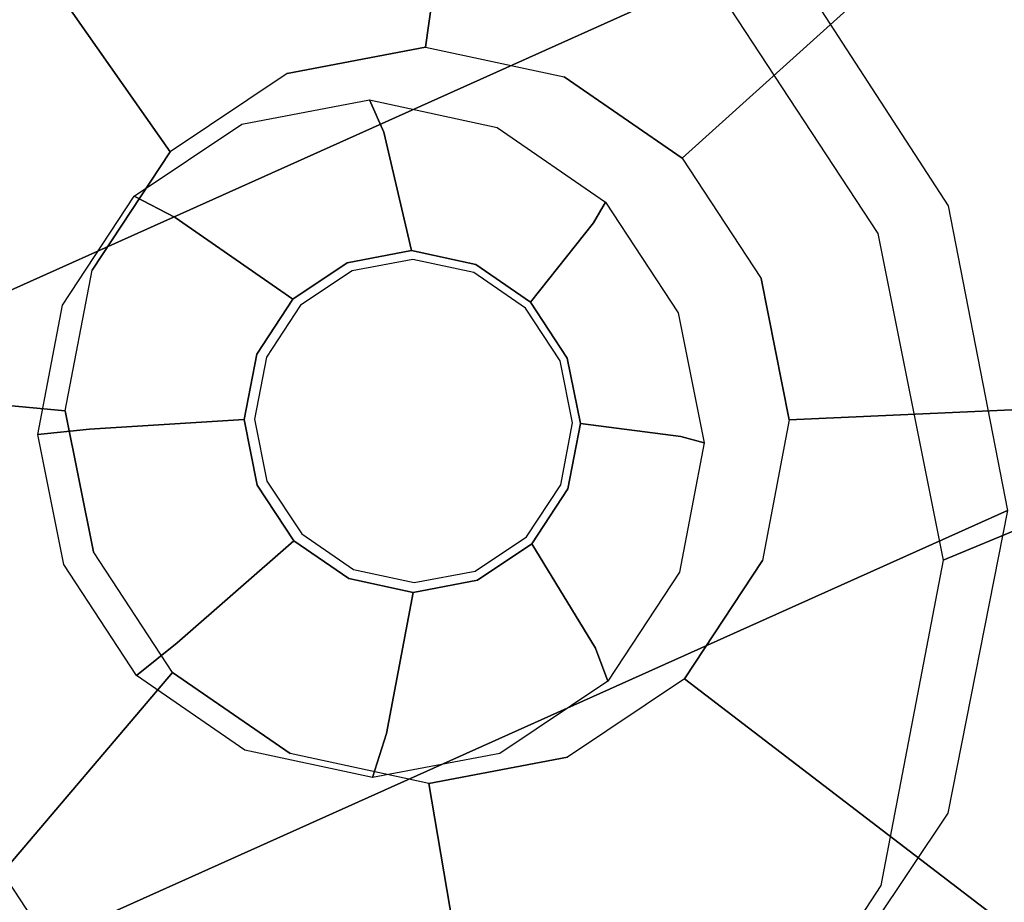
# Model space of a CAD drawing. Extents: x -12 to 413, y 0 to 160.
# Drawn here: x 11 to 12, y 65 to 66 of the extents above; entities that cross this region are included whole.
import ezdxf

# ---------------------------------------------------------------- set-up
doc = ezdxf.new("R2010")
doc.units = 0
doc.header["$LTSCALE"] = 30
doc.header["$MEASUREMENT"] = 0
for name, color, linetype in [('1', 4, 'CONTINUOUS'), ('AFUCH-3-GDSS', 4, 'CONTINUOUS'), ('AFUCH-3-LGPT', 4, 'CONTINUOUS'), ('AFUWP-3-TPLW', 15, 'CONTINUOUS')]:
    doc.layers.add(name, color=color, linetype=linetype)

# ---------------------------------------------------------------- blocks, each defined once
blk = doc.blocks.new('CZBCR4872N1MPLR')
at = {"layer": 'AFUWP-3-TPLW'}
blk.add_3dface([(0, 0, 42), (0, -48, 42), (72, -48, 42), (72, 0, 42)], dxfattribs=at)
at = {"layer": 'AFUWP-3-TPLW', "color": 48}
blk.add_3dface([(0, 0, 40.75), (0, -48, 40.75), (72, -48, 40.75), (72, 0, 40.75)], dxfattribs=at)
blk = doc.blocks.new('KIJALLSNAU30')
at = {"layer": 'AFUCH-3-GDSS'}
for points, invisible_edges in [([(-9.07867, 10.56335, 0.4513), (-9.07867, 10.56335, 0.4513), (-8.82798, 10.12804, 0.67349), (-8.84981, 10.60906, 0.44112)], 2), ([(-8.84981, 10.60906, 0.44112), (-8.84981, 10.60906, 0.44112), (-8.76182, 10.11538, 0.66526), (-8.62207, 10.56547, 0.41279)], 6), ([(-8.84981, 10.60906, 0.44112), (-8.84981, 10.60906, 0.44112), (-8.82798, 10.12804, 0.67349), (-8.76182, 10.11538, 0.66526)], 8), ([(-9.27381, 10.43527, 0.44178), (-9.27381, 10.43527, 0.44178), (-8.89445, 10.11477, 0.67645), (-9.07867, 10.56335, 0.4513)], 6), ([(-8.82798, 10.12804, 0.67349), (-8.82798, 10.12804, 0.67349), (-9.07867, 10.56335, 0.4513), (-8.89445, 10.11477, 0.67645)], 7), ([(-8.70607, 10.0787, 0.65301), (-8.70607, 10.0787, 0.65301), (-8.62207, 10.56547, 0.41279), (-8.76182, 10.11538, 0.66526)], 7), ([(-8.62207, 10.56547, 0.41279), (-8.62207, 10.56547, 0.41279), (-8.70607, 10.0787, 0.65301), (-8.43011, 10.43919, 0.37062)], 2), ([(-8.88175, 9.65593, 0.00997), (-8.88175, 9.65593, 0.00997), (-9.03255, 10.44982, 0.18502), (-8.87142, 10.48201, 0.17786)], 15), ([(-8.88175, 9.65593, 0.00997), (-8.88175, 9.65593, 0.00997), (-8.87142, 10.48201, 0.17786), (-8.72062, 9.68812, 0.0028)], 15), ([(-8.71108, 10.45131, 0.15791), (-8.71108, 10.45131, 0.15791), (-8.72062, 9.68812, 0.0028), (-8.87142, 10.48201, 0.17786)], 15), ([(-8.72062, 9.68812, 0.0028), (-8.72062, 9.68812, 0.0028), (-8.71108, 10.45131, 0.15791), (-8.58324, 9.77829, 0.00951)], 15), ([(-8.58324, 9.77829, 0.00951), (-8.58324, 9.77829, 0.00951), (-8.71108, 10.45131, 0.15791), (-8.57594, 10.36241, 0.12822)], 15), ([(-9.04209, 9.68663, 0.02992), (-9.04209, 9.68663, 0.02992), (-9.03255, 10.44982, 0.18502), (-8.88175, 9.65593, 0.00997)], 15), ([(-8.43011, 10.43919, 0.37062), (-8.43011, 10.43919, 0.37062), (-8.70607, 10.0787, 0.65301), (-8.66919, 10.02359, 0.63861)], 8), ([(-8.43011, 10.43919, 0.37062), (-8.43011, 10.43919, 0.37062), (-8.66919, 10.02359, 0.63861), (-8.30316, 10.24946, 0.32103)], 6), ([(-9.40551, 10.24434, 0.414), (-9.40551, 10.24434, 0.414), (-8.95113, 10.07756, 0.67368), (-9.27381, 10.43527, 0.44178)], 2), ([(-9.27381, 10.43527, 0.44178), (-9.27381, 10.43527, 0.44178), (-8.95113, 10.07756, 0.67368), (-8.89445, 10.11477, 0.67645)], 8), ([(-8.96798, 10.29482, 0.85559), (-8.96798, 10.29482, 0.85559), (-8.76188, 10.20045, 1.46114), (-8.81411, 10.32556, 0.84875)], 2), ([(-8.81411, 10.32556, 0.84875), (-8.81411, 10.32556, 0.84875), (-8.87827, 10.07576, 0.80319), (-8.96798, 10.29482, 0.85559)], 15), ([(-8.81411, 10.32556, 0.84875), (-8.81411, 10.32556, 0.84875), (-8.81708, 10.08799, 0.80047), (-8.87827, 10.07576, 0.80319)], 15), ([(-8.75619, 10.07633, 0.79289), (-8.75619, 10.07633, 0.79289), (-8.81708, 10.08799, 0.80047), (-8.81411, 10.32556, 0.84875)], 15), ([(-8.81411, 10.32556, 0.84875), (-8.81411, 10.32556, 0.84875), (-8.60876, 10.17114, 1.44209), (-8.661, 10.29625, 0.8297)], 6), ([(-8.81411, 10.32556, 0.84875), (-8.81411, 10.32556, 0.84875), (-8.76188, 10.20045, 1.46114), (-8.60876, 10.17114, 1.44209)], 8), ([(-8.75619, 10.07633, 0.79289), (-8.75619, 10.07633, 0.79289), (-8.81411, 10.32556, 0.84875), (-8.661, 10.29625, 0.8297)], 15), ([(-9.09917, 10.20872, 0.84919), (-9.09917, 10.20872, 0.84919), (-8.91575, 10.16971, 1.46798), (-8.96798, 10.29482, 0.85559)], 6), ([(-8.93044, 10.04152, 0.80064), (-8.93044, 10.04152, 0.80064), (-9.09917, 10.20872, 0.84919), (-8.96798, 10.29482, 0.85559)], 15), ([(-8.76188, 10.20045, 1.46114), (-8.76188, 10.20045, 1.46114), (-8.96798, 10.29482, 0.85559), (-8.91575, 10.16971, 1.46798)], 6), ([(-8.93044, 10.04152, 0.80064), (-8.93044, 10.04152, 0.80064), (-8.96798, 10.29482, 0.85559), (-8.87827, 10.07576, 0.80319)], 15), ([(-8.75619, 10.07633, 0.79289), (-8.75619, 10.07633, 0.79289), (-8.661, 10.29625, 0.8297), (-8.70487, 10.04257, 0.78162)], 15), ([(-8.53194, 10.21135, 0.80135), (-8.53194, 10.21135, 0.80135), (-8.70487, 10.04257, 0.78162), (-8.661, 10.29625, 0.8297)], 15), ([(-8.47971, 10.08624, 1.41374), (-8.47971, 10.08624, 1.41374), (-8.661, 10.29625, 0.8297), (-8.60876, 10.17114, 1.44209)], 6), ([(-8.661, 10.29625, 0.8297), (-8.661, 10.29625, 0.8297), (-8.47971, 10.08624, 1.41374), (-8.53194, 10.21135, 0.80135)], 2), ([(-8.65682, 9.95844, 0.62424), (-8.65682, 9.95844, 0.62424), (-8.30316, 10.24946, 0.32103), (-8.66919, 10.02359, 0.63861)], 7), ([(-8.30316, 10.24946, 0.32103), (-8.30316, 10.24946, 0.32103), (-8.65682, 9.95844, 0.62424), (-8.26056, 10.02517, 0.27157)], 2), ([(-9.45372, 10.01962, 0.3722), (-9.45372, 10.01962, 0.3722), (-8.98939, 10.0221, 0.66562), (-9.40551, 10.24434, 0.414)], 6), ([(-8.95113, 10.07756, 0.67368), (-8.95113, 10.07756, 0.67368), (-9.40551, 10.24434, 0.414), (-8.98939, 10.0221, 0.66562)], 7), ([(-8.70487, 10.04257, 0.78162), (-8.70487, 10.04257, 0.78162), (-8.53194, 10.21135, 0.80135), (-8.67093, 9.99184, 0.76836)], 15), ([(-8.67093, 9.99184, 0.76836), (-8.67093, 9.99184, 0.76836), (-8.53194, 10.21135, 0.80135), (-8.44659, 10.0838, 0.76801)], 15), ([(-9.09917, 10.20872, 0.84919), (-9.09917, 10.20872, 0.84919), (-8.96566, 9.99047, 0.79322), (-9.18772, 10.08035, 0.83052)], 15), ([(-9.09917, 10.20872, 0.84919), (-9.09917, 10.20872, 0.84919), (-9.04694, 10.08361, 1.46158), (-8.91575, 10.16971, 1.46798)], 8), ([(-8.96566, 9.99047, 0.79322), (-8.96566, 9.99047, 0.79322), (-9.09917, 10.20872, 0.84919), (-8.93044, 10.04152, 0.80064)], 15), ([(-8.89445, 10.11477, 0.67645), (-8.89445, 10.11477, 0.67645), (-8.82746, 10.11164, 0.67877), (-8.82798, 10.12804, 0.67349)], 7), ([(-8.82798, 10.12804, 0.67349), (-8.82798, 10.12804, 0.67349), (-8.76702, 10.10007, 0.67125), (-8.76182, 10.11538, 0.66526)], 15), ([(-8.82798, 10.12804, 0.67349), (-8.82798, 10.12804, 0.67349), (-8.82746, 10.11164, 0.67877), (-8.76702, 10.10007, 0.67125)], 15), ([(-8.95113, 10.07756, 0.67368), (-8.95113, 10.07756, 0.67368), (-8.88819, 10.09951, 0.68147), (-8.89445, 10.11477, 0.67645)], 15), ([(-8.82746, 10.11164, 0.67877), (-8.82746, 10.11164, 0.67877), (-8.89445, 10.11477, 0.67645), (-8.88819, 10.09951, 0.68147)], 15), ([(-8.71608, 10.06656, 0.66006), (-8.71608, 10.06656, 0.66006), (-8.76182, 10.11538, 0.66526), (-8.76702, 10.10007, 0.67125)], 15), ([(-8.76182, 10.11538, 0.66526), (-8.76182, 10.11538, 0.66526), (-8.71608, 10.06656, 0.66006), (-8.70607, 10.0787, 0.65301)], 7), ([(-8.82646, 10.0307, 0.68611), (-8.82646, 10.0307, 0.68611), (-8.82746, 10.11164, 0.67877), (-8.88819, 10.09951, 0.68147)], 15), ([(-8.82746, 10.11164, 0.67877), (-8.82746, 10.11164, 0.67877), (-8.79563, 10.0248, 0.68227), (-8.76702, 10.10007, 0.67125)], 15), ([(-8.82746, 10.11164, 0.67877), (-8.82746, 10.11164, 0.67877), (-8.82646, 10.0307, 0.68611), (-8.79563, 10.0248, 0.68227)], 15), ([(-8.95113, 10.07756, 0.67368), (-8.95113, 10.07756, 0.67368), (-8.93998, 10.06552, 0.67894), (-8.88819, 10.09951, 0.68147)], 15), ([(-8.93998, 10.06552, 0.67894), (-8.93998, 10.06552, 0.67894), (-8.85744, 10.02452, 0.68748), (-8.88819, 10.09951, 0.68147)], 15), ([(-8.85744, 10.02452, 0.68748), (-8.85744, 10.02452, 0.68748), (-8.82646, 10.0307, 0.68611), (-8.88819, 10.09951, 0.68147)], 15), ([(-8.79563, 10.0248, 0.68227), (-8.79563, 10.0248, 0.68227), (-8.76964, 10.00771, 0.67656), (-8.76702, 10.10007, 0.67125)], 15), ([(-8.76964, 10.00771, 0.67656), (-8.76964, 10.00771, 0.67656), (-8.71608, 10.06656, 0.66006), (-8.76702, 10.10007, 0.67125)], 15), ([(-8.81708, 10.08799, 0.80047), (-8.81708, 10.08799, 0.80047), (-8.87441, 10.06621, 0.7665), (-8.87827, 10.07576, 0.80319)], 6), ([(-8.87441, 10.06621, 0.7665), (-8.87441, 10.06621, 0.7665), (-8.81708, 10.08799, 0.80047), (-8.8201, 10.07706, 0.76408)], 11), ([(-8.8201, 10.07706, 0.76408), (-8.8201, 10.07706, 0.76408), (-8.81708, 10.08799, 0.80047), (-8.75619, 10.07633, 0.79289)], 8), ([(-8.97855, 9.93039, 0.78204), (-8.97855, 9.93039, 0.78204), (-9.22014, 9.92927, 0.80242), (-9.18772, 10.08035, 0.83052)], 15), ([(-8.97855, 9.93039, 0.78204), (-8.97855, 9.93039, 0.78204), (-9.18772, 10.08035, 0.83052), (-8.96566, 9.99047, 0.79322)], 15), ([(-8.67093, 9.99184, 0.76836), (-8.67093, 9.99184, 0.76836), (-8.44659, 10.0838, 0.76801), (-8.65953, 9.93187, 0.75514)], 15), ([(-8.65953, 9.93187, 0.75514), (-8.65953, 9.93187, 0.75514), (-8.44659, 10.0838, 0.76801), (-8.41795, 9.933, 0.73476)], 15), ([(-8.98939, 10.0221, 0.66562), (-8.98939, 10.0221, 0.66562), (-8.93998, 10.06552, 0.67894), (-8.95113, 10.07756, 0.67368)], 7), ([(-8.92072, 10.03582, 0.76424), (-8.92072, 10.03582, 0.76424), (-8.93044, 10.04152, 0.80064), (-8.87827, 10.07576, 0.80319)], 8), ([(-8.92072, 10.03582, 0.76424), (-8.92072, 10.03582, 0.76424), (-8.87827, 10.07576, 0.80319), (-8.87441, 10.06621, 0.7665)], 14), ([(-8.87441, 10.06621, 0.7665), (-8.87441, 10.06621, 0.7665), (-8.8201, 10.07706, 0.76408), (-8.85704, 10.02355, 0.69083)], 15), ([(-8.8201, 10.07706, 0.76408), (-8.8201, 10.07706, 0.76408), (-8.82617, 10.02971, 0.68945), (-8.85704, 10.02355, 0.69083)], 8), ([(-8.82617, 10.02971, 0.68945), (-8.82617, 10.02971, 0.68945), (-8.8201, 10.07706, 0.76408), (-8.76605, 10.06671, 0.75736)], 12), ([(-8.8201, 10.07706, 0.76408), (-8.8201, 10.07706, 0.76408), (-8.75619, 10.07633, 0.79289), (-8.76605, 10.06671, 0.75736)], 14), ([(-8.70487, 10.04257, 0.78162), (-8.70487, 10.04257, 0.78162), (-8.76605, 10.06671, 0.75736), (-8.75619, 10.07633, 0.79289)], 6), ([(-8.70607, 10.0787, 0.65301), (-8.70607, 10.0787, 0.65301), (-8.71608, 10.06656, 0.66006), (-8.68239, 10.01621, 0.6469)], 15), ([(-8.70607, 10.0787, 0.65301), (-8.70607, 10.0787, 0.65301), (-8.68239, 10.01621, 0.6469), (-8.66919, 10.02359, 0.63861)], 15), ([(-8.82617, 10.02971, 0.68945), (-8.82617, 10.02971, 0.68945), (-8.76605, 10.06671, 0.75736), (-8.79546, 10.02383, 0.68563)], 6), ([(-8.76605, 10.06671, 0.75736), (-8.76605, 10.06671, 0.75736), (-8.7205, 10.03675, 0.74735), (-8.79546, 10.02383, 0.68563)], 15), ([(-8.71608, 10.06656, 0.66006), (-8.71608, 10.06656, 0.66006), (-8.76964, 10.00771, 0.67656), (-8.75246, 9.98202, 0.66985)], 15), ([(-8.76605, 10.06671, 0.75736), (-8.76605, 10.06671, 0.75736), (-8.70487, 10.04257, 0.78162), (-8.7205, 10.03675, 0.74735)], 11), ([(-8.71608, 10.06656, 0.66006), (-8.71608, 10.06656, 0.66006), (-8.75246, 9.98202, 0.66985), (-8.68239, 10.01621, 0.6469)], 15), ([(-8.93998, 10.06552, 0.67894), (-8.93998, 10.06552, 0.67894), (-8.98939, 10.0221, 0.66562), (-8.97493, 10.01485, 0.67157)], 15), ([(-8.88386, 10.00718, 0.6862), (-8.88386, 10.00718, 0.6862), (-8.93998, 10.06552, 0.67894), (-8.97493, 10.01485, 0.67157)], 15), ([(-8.93998, 10.06552, 0.67894), (-8.93998, 10.06552, 0.67894), (-8.88386, 10.00718, 0.6862), (-8.85744, 10.02452, 0.68748)], 15), ([(-8.88336, 10.00627, 0.68954), (-8.88336, 10.00627, 0.68954), (-8.92072, 10.03582, 0.76424), (-8.87441, 10.06621, 0.7665)], 12), ([(-8.88336, 10.00627, 0.68954), (-8.88336, 10.00627, 0.68954), (-8.87441, 10.06621, 0.7665), (-8.85704, 10.02355, 0.69083)], 6), ([(-8.93044, 10.04152, 0.80064), (-8.93044, 10.04152, 0.80064), (-8.95197, 9.99051, 0.75765), (-8.96566, 9.99047, 0.79322)], 6), ([(-8.95197, 9.99051, 0.75765), (-8.95197, 9.99051, 0.75765), (-8.93044, 10.04152, 0.80064), (-8.92072, 10.03582, 0.76424)], 11), ([(-8.7205, 10.03675, 0.74735), (-8.7205, 10.03675, 0.74735), (-8.70487, 10.04257, 0.78162), (-8.67093, 9.99184, 0.76836)], 8), ([(-8.95197, 9.99051, 0.75765), (-8.95197, 9.99051, 0.75765), (-8.92072, 10.03582, 0.76424), (-8.90112, 9.98052, 0.6858)], 15), ([(-8.92072, 10.03582, 0.76424), (-8.92072, 10.03582, 0.76424), (-8.88336, 10.00627, 0.68954), (-8.90112, 9.98052, 0.6858)], 8), ([(-8.7205, 10.03675, 0.74735), (-8.7205, 10.03675, 0.74735), (-8.76957, 10.0068, 0.67994), (-8.79546, 10.02383, 0.68563)], 8), ([(-8.76957, 10.0068, 0.67994), (-8.76957, 10.0068, 0.67994), (-8.7205, 10.03675, 0.74735), (-8.69037, 9.99172, 0.73558)], 12), ([(-8.7205, 10.03675, 0.74735), (-8.7205, 10.03675, 0.74735), (-8.67093, 9.99184, 0.76836), (-8.69037, 9.99172, 0.73558)], 14), ([(-8.85744, 10.02452, 0.68748), (-8.85744, 10.02452, 0.68748), (-8.82648, 10.02602, 0.68563), (-8.82646, 10.0307, 0.68611)], 15), ([(-8.82617, 10.02971, 0.68945), (-8.82617, 10.02971, 0.68945), (-8.85567, 10.02019, 0.68692), (-8.85704, 10.02355, 0.69083)], 6), ([(-8.85567, 10.02019, 0.68692), (-8.85567, 10.02019, 0.68692), (-8.82617, 10.02971, 0.68945), (-8.82648, 10.02602, 0.68563)], 6), ([(-8.82646, 10.0307, 0.68611), (-8.82646, 10.0307, 0.68611), (-8.82648, 10.02602, 0.68563), (-8.79743, 10.02046, 0.68201)], 15), ([(-8.82648, 10.02602, 0.68563), (-8.82648, 10.02602, 0.68563), (-8.82617, 10.02971, 0.68945), (-8.79546, 10.02383, 0.68563)], 10), ([(-8.82646, 10.0307, 0.68611), (-8.82646, 10.0307, 0.68611), (-8.79743, 10.02046, 0.68201), (-8.79563, 10.0248, 0.68227)], 15), ([(-8.82648, 10.02602, 0.68563), (-8.82648, 10.02602, 0.68563), (-8.85744, 10.02452, 0.68748), (-8.85567, 10.02019, 0.68692)], 15), ([(-8.82648, 10.02602, 0.68563), (-8.82648, 10.02602, 0.68563), (-8.79546, 10.02383, 0.68563), (-8.79743, 10.02046, 0.68201)], 6), ([(-8.77295, 10.00435, 0.67663), (-8.77295, 10.00435, 0.67663), (-8.79563, 10.0248, 0.68227), (-8.79743, 10.02046, 0.68201)], 15), ([(-8.79563, 10.0248, 0.68227), (-8.79563, 10.0248, 0.68227), (-8.77295, 10.00435, 0.67663), (-8.76964, 10.00771, 0.67656)], 15), ([(-8.26056, 10.02517, 0.27157), (-8.26056, 10.02517, 0.27157), (-8.67082, 9.89317, 0.6121), (-8.30877, 9.80045, 0.22977)], 6), ([(-8.26056, 10.02517, 0.27157), (-8.26056, 10.02517, 0.27157), (-8.65682, 9.95844, 0.62424), (-8.67082, 9.89317, 0.6121)], 8), ([(-9.45372, 10.01962, 0.3722), (-9.45372, 10.01962, 0.3722), (-9.00339, 9.95683, 0.65347), (-8.98939, 10.0221, 0.66562)], 8), ([(-9.00339, 9.95683, 0.65347), (-9.00339, 9.95683, 0.65347), (-8.97493, 10.01485, 0.67157), (-8.98939, 10.0221, 0.66562)], 15), ([(-8.88386, 10.00718, 0.6862), (-8.88386, 10.00718, 0.6862), (-8.85567, 10.02019, 0.68692), (-8.85744, 10.02452, 0.68748)], 15), ([(-8.88386, 10.00718, 0.6862), (-8.88386, 10.00718, 0.6862), (-8.88056, 10.00385, 0.68571), (-8.85567, 10.02019, 0.68692)], 15), ([(-8.88056, 10.00385, 0.68571), (-8.88056, 10.00385, 0.68571), (-8.88336, 10.00627, 0.68954), (-8.85704, 10.02355, 0.69083)], 10), ([(-8.88056, 10.00385, 0.68571), (-8.88056, 10.00385, 0.68571), (-8.85704, 10.02355, 0.69083), (-8.85567, 10.02019, 0.68692)], 6), ([(-8.76957, 10.0068, 0.67994), (-8.76957, 10.0068, 0.67994), (-8.79743, 10.02046, 0.68201), (-8.79546, 10.02383, 0.68563)], 6), ([(-8.79743, 10.02046, 0.68201), (-8.79743, 10.02046, 0.68201), (-8.76957, 10.0068, 0.67994), (-8.77295, 10.00435, 0.67663)], 6), ([(-8.67108, 9.95668, 0.63377), (-8.67108, 9.95668, 0.63377), (-8.66919, 10.02359, 0.63861), (-8.68239, 10.01621, 0.6469)], 15), ([(-8.66919, 10.02359, 0.63861), (-8.66919, 10.02359, 0.63861), (-8.67108, 9.95668, 0.63377), (-8.65682, 9.95844, 0.62424)], 7), ([(-9.41112, 9.79532, 0.32275), (-9.41112, 9.79532, 0.32275), (-9.00339, 9.95683, 0.65347), (-9.45372, 10.01962, 0.3722)], 2), ([(-8.75246, 9.98202, 0.66985), (-8.75246, 9.98202, 0.66985), (-8.74669, 9.95166, 0.66315), (-8.68239, 10.01621, 0.6469)], 15), ([(-8.74669, 9.95166, 0.66315), (-8.74669, 9.95166, 0.66315), (-8.67108, 9.95668, 0.63377), (-8.68239, 10.01621, 0.6469)], 15), ([(-9.00339, 9.95683, 0.65347), (-9.00339, 9.95683, 0.65347), (-8.98772, 9.95521, 0.66048), (-8.97493, 10.01485, 0.67157)], 15), ([(-8.98772, 9.95521, 0.66048), (-8.98772, 9.95521, 0.66048), (-8.90169, 9.98133, 0.68244), (-8.97493, 10.01485, 0.67157)], 15), ([(-8.90169, 9.98133, 0.68244), (-8.90169, 9.98133, 0.68244), (-8.88386, 10.00718, 0.6862), (-8.97493, 10.01485, 0.67157)], 15), ([(-8.90169, 9.98133, 0.68244), (-8.90169, 9.98133, 0.68244), (-8.88056, 10.00385, 0.68571), (-8.88386, 10.00718, 0.6862)], 15), ([(-8.88336, 10.00627, 0.68954), (-8.88336, 10.00627, 0.68954), (-8.89736, 9.9795, 0.68217), (-8.90112, 9.98052, 0.6858)], 6), ([(-8.89736, 9.9795, 0.68217), (-8.89736, 9.9795, 0.68217), (-8.88336, 10.00627, 0.68954), (-8.88056, 10.00385, 0.68571)], 6), ([(-8.76964, 10.00771, 0.67656), (-8.76964, 10.00771, 0.67656), (-8.77295, 10.00435, 0.67663), (-8.75675, 9.98015, 0.67031)], 15), ([(-8.77295, 10.00435, 0.67663), (-8.77295, 10.00435, 0.67663), (-8.76957, 10.0068, 0.67994), (-8.75244, 9.98121, 0.67326)], 10), ([(-8.76964, 10.00771, 0.67656), (-8.76964, 10.00771, 0.67656), (-8.75675, 9.98015, 0.67031), (-8.75246, 9.98202, 0.66985)], 15), ([(-8.76957, 10.0068, 0.67994), (-8.76957, 10.0068, 0.67994), (-8.69037, 9.99172, 0.73558), (-8.75244, 9.98121, 0.67326)], 6), ([(-8.88056, 10.00385, 0.68571), (-8.88056, 10.00385, 0.68571), (-8.90169, 9.98133, 0.68244), (-8.89736, 9.9795, 0.68217)], 15), ([(-8.77295, 10.00435, 0.67663), (-8.77295, 10.00435, 0.67663), (-8.75244, 9.98121, 0.67326), (-8.75675, 9.98015, 0.67031)], 6), ([(-8.96342, 9.93718, 0.74773), (-8.96342, 9.93718, 0.74773), (-8.97855, 9.93039, 0.78204), (-8.96566, 9.99047, 0.79322)], 8), ([(-8.96342, 9.93718, 0.74773), (-8.96342, 9.93718, 0.74773), (-8.96566, 9.99047, 0.79322), (-8.95197, 9.99051, 0.75765)], 14), ([(-8.90763, 9.95021, 0.68016), (-8.90763, 9.95021, 0.68016), (-8.96342, 9.93718, 0.74773), (-8.95197, 9.99051, 0.75765)], 12), ([(-8.90763, 9.95021, 0.68016), (-8.90763, 9.95021, 0.68016), (-8.95197, 9.99051, 0.75765), (-8.90112, 9.98052, 0.6858)], 6), ([(-8.69037, 9.99172, 0.73558), (-8.69037, 9.99172, 0.73558), (-8.68026, 9.93849, 0.72385), (-8.75244, 9.98121, 0.67326)], 15), ([(-8.65953, 9.93187, 0.75514), (-8.65953, 9.93187, 0.75514), (-8.69037, 9.99172, 0.73558), (-8.67093, 9.99184, 0.76836)], 6), ([(-8.69037, 9.99172, 0.73558), (-8.69037, 9.99172, 0.73558), (-8.65953, 9.93187, 0.75514), (-8.68026, 9.93849, 0.72385)], 11), ([(-8.98772, 9.95521, 0.66048), (-8.98772, 9.95521, 0.66048), (-8.90822, 9.95091, 0.67678), (-8.90169, 9.98133, 0.68244)], 15), ([(-8.90822, 9.95091, 0.67678), (-8.90822, 9.95091, 0.67678), (-8.89736, 9.9795, 0.68217), (-8.90169, 9.98133, 0.68244)], 15), ([(-8.90822, 9.95091, 0.67678), (-8.90822, 9.95091, 0.67678), (-8.90351, 9.95084, 0.67684), (-8.89736, 9.9795, 0.68217)], 15), ([(-8.90351, 9.95084, 0.67684), (-8.90351, 9.95084, 0.67684), (-8.90763, 9.95021, 0.68016), (-8.90112, 9.98052, 0.6858)], 10), ([(-8.90351, 9.95084, 0.67684), (-8.90351, 9.95084, 0.67684), (-8.90112, 9.98052, 0.6858), (-8.89736, 9.9795, 0.68217)], 6), ([(-8.75132, 9.95154, 0.664), (-8.75132, 9.95154, 0.664), (-8.75246, 9.98202, 0.66985), (-8.75675, 9.98015, 0.67031)], 15), ([(-8.7467, 9.95096, 0.66658), (-8.7467, 9.95096, 0.66658), (-8.75675, 9.98015, 0.67031), (-8.75244, 9.98121, 0.67326)], 6), ([(-8.75675, 9.98015, 0.67031), (-8.75675, 9.98015, 0.67031), (-8.7467, 9.95096, 0.66658), (-8.75132, 9.95154, 0.664)], 6), ([(-8.75246, 9.98202, 0.66985), (-8.75246, 9.98202, 0.66985), (-8.75132, 9.95154, 0.664), (-8.74669, 9.95166, 0.66315)], 15), ([(-8.68026, 9.93849, 0.72385), (-8.68026, 9.93849, 0.72385), (-8.7467, 9.95096, 0.66658), (-8.75244, 9.98121, 0.67326)], 8), ([(-9.00339, 9.95683, 0.65347), (-9.00339, 9.95683, 0.65347), (-9.41112, 9.79532, 0.32275), (-8.99102, 9.89168, 0.63911)], 7), ([(-8.99102, 9.89168, 0.63911), (-8.99102, 9.89168, 0.63911), (-8.98772, 9.95521, 0.66048), (-9.00339, 9.95683, 0.65347)], 7), ([(-8.98772, 9.95521, 0.66048), (-8.98772, 9.95521, 0.66048), (-8.99102, 9.89168, 0.63911), (-8.97641, 9.89569, 0.64735)], 15), ([(-8.90822, 9.95091, 0.67678), (-8.90822, 9.95091, 0.67678), (-8.98772, 9.95521, 0.66048), (-8.97641, 9.89569, 0.64735)], 15), ([(-8.67108, 9.95668, 0.63377), (-8.67108, 9.95668, 0.63377), (-8.75322, 9.92123, 0.65749), (-8.68388, 9.89705, 0.62268)], 15), ([(-8.67108, 9.95668, 0.63377), (-8.67108, 9.95668, 0.63377), (-8.74669, 9.95166, 0.66315), (-8.75322, 9.92123, 0.65749)], 15), ([(-8.65682, 9.95844, 0.62424), (-8.65682, 9.95844, 0.62424), (-8.68388, 9.89705, 0.62268), (-8.67082, 9.89317, 0.6121)], 15), ([(-8.65682, 9.95844, 0.62424), (-8.65682, 9.95844, 0.62424), (-8.67108, 9.95668, 0.63377), (-8.68388, 9.89705, 0.62268)], 15), ([(-8.90245, 9.92054, 0.67008), (-8.90245, 9.92054, 0.67008), (-8.90822, 9.95091, 0.67678), (-8.97641, 9.89569, 0.64735)], 15), ([(-8.90245, 9.92054, 0.67008), (-8.90245, 9.92054, 0.67008), (-8.90351, 9.95084, 0.67684), (-8.90822, 9.95091, 0.67678)], 15), ([(-8.89807, 9.92223, 0.67053), (-8.89807, 9.92223, 0.67053), (-8.90763, 9.95021, 0.68016), (-8.90351, 9.95084, 0.67684)], 6), ([(-8.90351, 9.95084, 0.67684), (-8.90351, 9.95084, 0.67684), (-8.90245, 9.92054, 0.67008), (-8.89807, 9.92223, 0.67053)], 15), ([(-8.74669, 9.95166, 0.66315), (-8.74669, 9.95166, 0.66315), (-8.75747, 9.92288, 0.65867), (-8.75322, 9.92123, 0.65749)], 15), ([(-8.74669, 9.95166, 0.66315), (-8.74669, 9.95166, 0.66315), (-8.75132, 9.95154, 0.664), (-8.75747, 9.92288, 0.65867)], 15), ([(-8.75132, 9.95154, 0.664), (-8.75132, 9.95154, 0.664), (-8.7532, 9.92065, 0.66095), (-8.75747, 9.92288, 0.65867)], 6), ([(-8.75132, 9.95154, 0.664), (-8.75132, 9.95154, 0.664), (-8.7467, 9.95096, 0.66658), (-8.7532, 9.92065, 0.66095)], 10), ([(-8.7467, 9.95096, 0.66658), (-8.7467, 9.95096, 0.66658), (-8.6917, 9.88516, 0.71393), (-8.7532, 9.92065, 0.66095)], 6), ([(-8.7467, 9.95096, 0.66658), (-8.7467, 9.95096, 0.66658), (-8.68026, 9.93849, 0.72385), (-8.6917, 9.88516, 0.71393)], 12), ([(-8.96342, 9.93718, 0.74773), (-8.96342, 9.93718, 0.74773), (-8.90763, 9.95021, 0.68016), (-8.90188, 9.91996, 0.67349)], 8), ([(-8.90763, 9.95021, 0.68016), (-8.90763, 9.95021, 0.68016), (-8.89807, 9.92223, 0.67053), (-8.90188, 9.91996, 0.67349)], 6), ([(-8.95331, 9.88395, 0.73599), (-8.95331, 9.88395, 0.73599), (-8.97855, 9.93039, 0.78204), (-8.96342, 9.93718, 0.74773)], 11), ([(-8.95331, 9.88395, 0.73599), (-8.95331, 9.88395, 0.73599), (-8.96342, 9.93718, 0.74773), (-8.90188, 9.91996, 0.67349)], 15), ([(-8.68026, 9.93849, 0.72385), (-8.68026, 9.93849, 0.72385), (-8.67243, 9.87179, 0.74396), (-8.6917, 9.88516, 0.71393)], 14), ([(-8.68026, 9.93849, 0.72385), (-8.68026, 9.93849, 0.72385), (-8.65953, 9.93187, 0.75514), (-8.67243, 9.87179, 0.74396)], 8), ([(-8.65953, 9.93187, 0.75514), (-8.65953, 9.93187, 0.75514), (-8.41795, 9.933, 0.73476), (-8.45036, 9.78191, 0.70666)], 15), ([(-8.97855, 9.93039, 0.78204), (-8.97855, 9.93039, 0.78204), (-9.19149, 9.77847, 0.76917), (-9.22014, 9.92927, 0.80242)], 15), ([(-8.96716, 9.87042, 0.76882), (-8.96716, 9.87042, 0.76882), (-9.19149, 9.77847, 0.76917), (-8.97855, 9.93039, 0.78204)], 15), ([(-8.97855, 9.93039, 0.78204), (-8.97855, 9.93039, 0.78204), (-8.95331, 9.88395, 0.73599), (-8.96716, 9.87042, 0.76882)], 6), ([(-8.65953, 9.93187, 0.75514), (-8.65953, 9.93187, 0.75514), (-8.45036, 9.78191, 0.70666), (-8.67243, 9.87179, 0.74396)], 15), ([(-8.75747, 9.92288, 0.65867), (-8.75747, 9.92288, 0.65867), (-8.77096, 9.8949, 0.6572), (-8.77427, 9.89853, 0.65513)], 6), ([(-8.77427, 9.89853, 0.65513), (-8.77427, 9.89853, 0.65513), (-8.75322, 9.92123, 0.65749), (-8.75747, 9.92288, 0.65867)], 15), ([(-8.77096, 9.8949, 0.6572), (-8.77096, 9.8949, 0.6572), (-8.75747, 9.92288, 0.65867), (-8.7532, 9.92065, 0.66095)], 6), ([(-8.94273, 9.84534, 0.63419), (-8.94273, 9.84534, 0.63419), (-8.90245, 9.92054, 0.67008), (-8.97641, 9.89569, 0.64735)], 15), ([(-8.88476, 9.89437, 0.6668), (-8.88476, 9.89437, 0.6668), (-8.95331, 9.88395, 0.73599), (-8.90188, 9.91996, 0.67349)], 6), ([(-8.94273, 9.84534, 0.63419), (-8.94273, 9.84534, 0.63419), (-8.88526, 9.89486, 0.66337), (-8.90245, 9.92054, 0.67008)], 15), ([(-8.88526, 9.89486, 0.66337), (-8.88526, 9.89486, 0.66337), (-8.89807, 9.92223, 0.67053), (-8.90245, 9.92054, 0.67008)], 15), ([(-8.88188, 9.89803, 0.6642), (-8.88188, 9.89803, 0.6642), (-8.90188, 9.91996, 0.67349), (-8.89807, 9.92223, 0.67053)], 6), ([(-8.88188, 9.89803, 0.6642), (-8.88188, 9.89803, 0.6642), (-8.88476, 9.89437, 0.6668), (-8.90188, 9.91996, 0.67349)], 10), ([(-8.88526, 9.89486, 0.66337), (-8.88526, 9.89486, 0.66337), (-8.88188, 9.89803, 0.6642), (-8.89807, 9.92223, 0.67053)], 15), ([(-8.75322, 9.92123, 0.65749), (-8.75322, 9.92123, 0.65749), (-8.77427, 9.89853, 0.65513), (-8.77104, 9.89539, 0.65373)], 15), ([(-8.75322, 9.92123, 0.65749), (-8.75322, 9.92123, 0.65749), (-8.77104, 9.89539, 0.65373), (-8.68388, 9.89705, 0.62268)], 15), ([(-8.72296, 9.83985, 0.70734), (-8.72296, 9.83985, 0.70734), (-8.77096, 9.8949, 0.6572), (-8.7532, 9.92065, 0.66095)], 8), ([(-8.6917, 9.88516, 0.71393), (-8.6917, 9.88516, 0.71393), (-8.72296, 9.83985, 0.70734), (-8.7532, 9.92065, 0.66095)], 15), ([(-8.95414, 9.83657, 0.6247), (-8.95414, 9.83657, 0.6247), (-8.97641, 9.89569, 0.64735), (-8.99102, 9.89168, 0.63911)], 7), ([(-8.95414, 9.83657, 0.6247), (-8.95414, 9.83657, 0.6247), (-8.94273, 9.84534, 0.63419), (-8.97641, 9.89569, 0.64735)], 15), ([(-8.85928, 9.87776, 0.65766), (-8.85928, 9.87776, 0.65766), (-8.88188, 9.89803, 0.6642), (-8.88526, 9.89486, 0.66337)], 15), ([(-8.8574, 9.88192, 0.65882), (-8.8574, 9.88192, 0.65882), (-8.88476, 9.89437, 0.6668), (-8.88188, 9.89803, 0.6642)], 6), ([(-8.88188, 9.89803, 0.6642), (-8.88188, 9.89803, 0.6642), (-8.85928, 9.87776, 0.65766), (-8.8574, 9.88192, 0.65882)], 15), ([(-8.77427, 9.89853, 0.65513), (-8.77427, 9.89853, 0.65513), (-8.79728, 9.87762, 0.65592), (-8.79916, 9.88219, 0.65391)], 6), ([(-8.77104, 9.89539, 0.65373), (-8.77104, 9.89539, 0.65373), (-8.77427, 9.89853, 0.65513), (-8.79916, 9.88219, 0.65391)], 15), ([(-8.77104, 9.89539, 0.65373), (-8.77104, 9.89539, 0.65373), (-8.79916, 9.88219, 0.65391), (-8.79746, 9.87805, 0.65245)], 15), ([(-8.71883, 9.84638, 0.61531), (-8.71883, 9.84638, 0.61531), (-8.77104, 9.89539, 0.65373), (-8.79746, 9.87805, 0.65245)], 15), ([(-8.77427, 9.89853, 0.65513), (-8.77427, 9.89853, 0.65513), (-8.77096, 9.8949, 0.6572), (-8.79728, 9.87762, 0.65592)], 10), ([(-8.77104, 9.89539, 0.65373), (-8.77104, 9.89539, 0.65373), (-8.71883, 9.84638, 0.61531), (-8.68388, 9.89705, 0.62268)], 15), ([(-8.71883, 9.84638, 0.61531), (-8.71883, 9.84638, 0.61531), (-8.67082, 9.89317, 0.6121), (-8.68388, 9.89705, 0.62268)], 15), ([(-9.28417, 9.60559, 0.27316), (-9.28417, 9.60559, 0.27316), (-8.99102, 9.89168, 0.63911), (-9.41112, 9.79532, 0.32275)], 6), ([(-9.28417, 9.60559, 0.27316), (-9.28417, 9.60559, 0.27316), (-8.95414, 9.83657, 0.6247), (-8.99102, 9.89168, 0.63911)], 12), ([(-8.88476, 9.89437, 0.6668), (-8.88476, 9.89437, 0.6668), (-8.92318, 9.83892, 0.72422), (-8.95331, 9.88395, 0.73599)], 12), ([(-8.88526, 9.89486, 0.66337), (-8.88526, 9.89486, 0.66337), (-8.94273, 9.84534, 0.63419), (-8.89178, 9.81183, 0.623)], 15), ([(-8.92318, 9.83892, 0.72422), (-8.92318, 9.83892, 0.72422), (-8.88476, 9.89437, 0.6668), (-8.85887, 9.87734, 0.66111)], 8), ([(-8.85928, 9.87776, 0.65766), (-8.85928, 9.87776, 0.65766), (-8.88526, 9.89486, 0.66337), (-8.89178, 9.81183, 0.623)], 15), ([(-8.88476, 9.89437, 0.6668), (-8.88476, 9.89437, 0.6668), (-8.8574, 9.88192, 0.65882), (-8.85887, 9.87734, 0.66111)], 6), ([(-8.77096, 9.8949, 0.6572), (-8.77096, 9.8949, 0.6572), (-8.76927, 9.80946, 0.70508), (-8.79728, 9.87762, 0.65592)], 6), ([(-8.77096, 9.8949, 0.6572), (-8.77096, 9.8949, 0.6572), (-8.72296, 9.83985, 0.70734), (-8.76927, 9.80946, 0.70508)], 12), ([(-8.67082, 9.89317, 0.6121), (-8.67082, 9.89317, 0.6121), (-8.71883, 9.84638, 0.61531), (-8.70908, 9.83771, 0.60404)], 7), ([(-8.70908, 9.83771, 0.60404), (-8.70908, 9.83771, 0.60404), (-8.30877, 9.80045, 0.22977), (-8.67082, 9.89317, 0.6121)], 7), ([(-8.92318, 9.83892, 0.72422), (-8.92318, 9.83892, 0.72422), (-8.96716, 9.87042, 0.76882), (-8.95331, 9.88395, 0.73599)], 14), ([(-8.82845, 9.87186, 0.65382), (-8.82845, 9.87186, 0.65382), (-8.8574, 9.88192, 0.65882), (-8.85928, 9.87776, 0.65766)], 15), ([(-8.82835, 9.87636, 0.65521), (-8.82835, 9.87636, 0.65521), (-8.85887, 9.87734, 0.66111), (-8.8574, 9.88192, 0.65882)], 6), ([(-8.82845, 9.87186, 0.65382), (-8.82845, 9.87186, 0.65382), (-8.82835, 9.87636, 0.65521), (-8.8574, 9.88192, 0.65882)], 15), ([(-8.79916, 9.88219, 0.65391), (-8.79916, 9.88219, 0.65391), (-8.82815, 9.87146, 0.65729), (-8.82835, 9.87636, 0.65521)], 6), ([(-8.82835, 9.87636, 0.65521), (-8.82835, 9.87636, 0.65521), (-8.79746, 9.87805, 0.65245), (-8.79916, 9.88219, 0.65391)], 15), ([(-8.82815, 9.87146, 0.65729), (-8.82815, 9.87146, 0.65729), (-8.79916, 9.88219, 0.65391), (-8.79728, 9.87762, 0.65592)], 6), ([(-8.6917, 9.88516, 0.71393), (-8.6917, 9.88516, 0.71393), (-8.70764, 9.82074, 0.73653), (-8.72296, 9.83985, 0.70734)], 11), ([(-8.70764, 9.82074, 0.73653), (-8.70764, 9.82074, 0.73653), (-8.6917, 9.88516, 0.71393), (-8.67243, 9.87179, 0.74396)], 6), ([(-8.87763, 9.80895, 0.71422), (-8.87763, 9.80895, 0.71422), (-8.92318, 9.83892, 0.72422), (-8.85887, 9.87734, 0.66111)], 15), ([(-8.83135, 9.80026, 0.61548), (-8.83135, 9.80026, 0.61548), (-8.85928, 9.87776, 0.65766), (-8.89178, 9.81183, 0.623)], 15), ([(-8.82815, 9.87146, 0.65729), (-8.82815, 9.87146, 0.65729), (-8.87763, 9.80895, 0.71422), (-8.85887, 9.87734, 0.66111)], 6), ([(-8.83135, 9.80026, 0.61548), (-8.83135, 9.80026, 0.61548), (-8.82845, 9.87186, 0.65382), (-8.85928, 9.87776, 0.65766)], 15), ([(-8.82835, 9.87636, 0.65521), (-8.82835, 9.87636, 0.65521), (-8.82815, 9.87146, 0.65729), (-8.85887, 9.87734, 0.66111)], 10), ([(-8.79746, 9.87805, 0.65245), (-8.79746, 9.87805, 0.65245), (-8.82845, 9.87186, 0.65382), (-8.77061, 9.81239, 0.61278)], 15), ([(-8.79746, 9.87805, 0.65245), (-8.79746, 9.87805, 0.65245), (-8.82835, 9.87636, 0.65521), (-8.82845, 9.87186, 0.65382)], 15), ([(-8.82358, 9.79861, 0.70749), (-8.82358, 9.79861, 0.70749), (-8.82815, 9.87146, 0.65729), (-8.79728, 9.87762, 0.65592)], 8), ([(-8.76927, 9.80946, 0.70508), (-8.76927, 9.80946, 0.70508), (-8.82358, 9.79861, 0.70749), (-8.79728, 9.87762, 0.65592)], 15), ([(-8.71883, 9.84638, 0.61531), (-8.71883, 9.84638, 0.61531), (-8.79746, 9.87805, 0.65245), (-8.77061, 9.81239, 0.61278)], 15), ([(-8.82845, 9.87186, 0.65382), (-8.82845, 9.87186, 0.65382), (-8.83135, 9.80026, 0.61548), (-8.77061, 9.81239, 0.61278)], 15), ([(-8.67243, 9.87179, 0.74396), (-8.67243, 9.87179, 0.74396), (-8.53891, 9.65355, 0.68798), (-8.70764, 9.82074, 0.73653)], 15), ([(-8.53891, 9.65355, 0.68798), (-8.53891, 9.65355, 0.68798), (-8.67243, 9.87179, 0.74396), (-8.45036, 9.78191, 0.70666)], 15), ([(-8.96716, 9.87042, 0.76882), (-8.96716, 9.87042, 0.76882), (-9.10614, 9.65091, 0.73583), (-9.19149, 9.77847, 0.76917)], 15), ([(-8.93321, 9.81969, 0.75556), (-8.93321, 9.81969, 0.75556), (-9.10614, 9.65091, 0.73583), (-8.96716, 9.87042, 0.76882)], 15), ([(-8.92318, 9.83892, 0.72422), (-8.92318, 9.83892, 0.72422), (-8.93321, 9.81969, 0.75556), (-8.96716, 9.87042, 0.76882)], 8), ([(-8.82815, 9.87146, 0.65729), (-8.82815, 9.87146, 0.65729), (-8.82358, 9.79861, 0.70749), (-8.87763, 9.80895, 0.71422)], 12), ([(-8.89839, 9.79989, 0.61246), (-8.89839, 9.79989, 0.61246), (-8.94273, 9.84534, 0.63419), (-8.95414, 9.83657, 0.6247)], 7), ([(-8.94273, 9.84534, 0.63419), (-8.94273, 9.84534, 0.63419), (-8.89839, 9.79989, 0.61246), (-8.89178, 9.81183, 0.623)], 15), ([(-8.70908, 9.83771, 0.60404), (-8.70908, 9.83771, 0.60404), (-8.71883, 9.84638, 0.61531), (-8.77061, 9.81239, 0.61278)], 15), ([(-8.72296, 9.83985, 0.70734), (-8.72296, 9.83985, 0.70734), (-8.75981, 9.7865, 0.73399), (-8.76927, 9.80946, 0.70508)], 14), ([(-8.72296, 9.83985, 0.70734), (-8.72296, 9.83985, 0.70734), (-8.70764, 9.82074, 0.73653), (-8.75981, 9.7865, 0.73399)], 8), ([(-9.09222, 9.47932, 0.23099), (-9.09222, 9.47932, 0.23099), (-8.95414, 9.83657, 0.6247), (-9.28417, 9.60559, 0.27316)], 2), ([(-8.95414, 9.83657, 0.6247), (-8.95414, 9.83657, 0.6247), (-9.09222, 9.47932, 0.23099), (-8.89839, 9.79989, 0.61246)], 7), ([(-8.87763, 9.80895, 0.71422), (-8.87763, 9.80895, 0.71422), (-8.93321, 9.81969, 0.75556), (-8.92318, 9.83892, 0.72422)], 11), ([(-8.70908, 9.83771, 0.60404), (-8.70908, 9.83771, 0.60404), (-8.77061, 9.81239, 0.61278), (-8.76576, 9.80051, 0.60127)], 15), ([(-8.44047, 9.60952, 0.202), (-8.44047, 9.60952, 0.202), (-8.70908, 9.83771, 0.60404), (-8.76576, 9.80051, 0.60127)], 8), ([(-8.30877, 9.80045, 0.22977), (-8.30877, 9.80045, 0.22977), (-8.70908, 9.83771, 0.60404), (-8.44047, 9.60952, 0.202)], 2), ([(-9.10614, 9.65091, 0.73583), (-9.10614, 9.65091, 0.73583), (-8.93321, 9.81969, 0.75556), (-8.97709, 9.56601, 0.70747)], 15), ([(-8.88189, 9.78593, 0.74428), (-8.88189, 9.78593, 0.74428), (-8.97709, 9.56601, 0.70747), (-8.93321, 9.81969, 0.75556)], 15), ([(-8.93321, 9.81969, 0.75556), (-8.93321, 9.81969, 0.75556), (-8.87763, 9.80895, 0.71422), (-8.88189, 9.78593, 0.74428)], 6), ([(-8.70764, 9.82074, 0.73653), (-8.70764, 9.82074, 0.73653), (-8.6701, 9.56744, 0.68158), (-8.75981, 9.7865, 0.73399)], 15), ([(-8.70764, 9.82074, 0.73653), (-8.70764, 9.82074, 0.73653), (-8.53891, 9.65355, 0.68798), (-8.6701, 9.56744, 0.68158)], 15), ([(-8.83223, 9.78723, 0.60423), (-8.83223, 9.78723, 0.60423), (-8.89178, 9.81183, 0.623), (-8.89839, 9.79989, 0.61246)], 15), ([(-8.83223, 9.78723, 0.60423), (-8.83223, 9.78723, 0.60423), (-8.83135, 9.80026, 0.61548), (-8.89178, 9.81183, 0.623)], 15), ([(-8.83135, 9.80026, 0.61548), (-8.83135, 9.80026, 0.61548), (-8.76576, 9.80051, 0.60127), (-8.77061, 9.81239, 0.61278)], 15), ([(-8.82358, 9.79861, 0.70749), (-8.82358, 9.79861, 0.70749), (-8.88189, 9.78593, 0.74428), (-8.87763, 9.80895, 0.71422)], 14), ([(-8.76927, 9.80946, 0.70508), (-8.76927, 9.80946, 0.70508), (-8.821, 9.77428, 0.73671), (-8.82358, 9.79861, 0.70749)], 11), ([(-8.821, 9.77428, 0.73671), (-8.821, 9.77428, 0.73671), (-8.76927, 9.80946, 0.70508), (-8.75981, 9.7865, 0.73399)], 6), ([(-8.86447, 9.43572, 0.20266), (-8.86447, 9.43572, 0.20266), (-8.89839, 9.79989, 0.61246), (-9.09222, 9.47932, 0.23099)], 6), ([(-8.86447, 9.43572, 0.20266), (-8.86447, 9.43572, 0.20266), (-8.83223, 9.78723, 0.60423), (-8.89839, 9.79989, 0.61246)], 8), ([(-8.82358, 9.79861, 0.70749), (-8.82358, 9.79861, 0.70749), (-8.821, 9.77428, 0.73671), (-8.88189, 9.78593, 0.74428)], 8), ([(-8.76576, 9.80051, 0.60127), (-8.76576, 9.80051, 0.60127), (-8.83135, 9.80026, 0.61548), (-8.83223, 9.78723, 0.60423)], 7), ([(-8.83223, 9.78723, 0.60423), (-8.83223, 9.78723, 0.60423), (-8.63561, 9.48144, 0.19248), (-8.76576, 9.80051, 0.60127)], 7), ([(-8.44047, 9.60952, 0.202), (-8.44047, 9.60952, 0.202), (-8.76576, 9.80051, 0.60127), (-8.63561, 9.48144, 0.19248)], 6), ([(-8.88189, 9.78593, 0.74428), (-8.88189, 9.78593, 0.74428), (-8.82397, 9.5367, 0.68843), (-8.97709, 9.56601, 0.70747)], 15), ([(-8.88189, 9.78593, 0.74428), (-8.88189, 9.78593, 0.74428), (-8.821, 9.77428, 0.73671), (-8.82397, 9.5367, 0.68843)], 15), ([(-8.63561, 9.48144, 0.19248), (-8.63561, 9.48144, 0.19248), (-8.83223, 9.78723, 0.60423), (-8.86447, 9.43572, 0.20266)], 2), ([(-8.82397, 9.5367, 0.68843), (-8.82397, 9.5367, 0.68843), (-8.821, 9.77428, 0.73671), (-8.75981, 9.7865, 0.73399)], 15), ([(-8.6701, 9.56744, 0.68158), (-8.6701, 9.56744, 0.68158), (-8.82397, 9.5367, 0.68843), (-8.75981, 9.7865, 0.73399)], 15), ([(-8.58324, 9.77829, 0.00951), (-8.58324, 9.77829, 0.00951), (-8.64209, 9.49699, 0.12334), (-8.72062, 9.68812, 0.0028)], 6), ([(-8.58324, 9.77829, 0.00951), (-8.58324, 9.77829, 0.00951), (-8.44745, 9.62474, 0.13284), (-8.64209, 9.49699, 0.12334)], 8)]:
    blk.add_3dface(points, dxfattribs=dict(at, invisible_edges=invisible_edges))
at = {"layer": 'AFUCH-3-LGPT'}
for points, invisible_edges in [([(-6.70113, 5.23881, 26.67735), (-8.92875, 10.20287, 1.16838), (-8.7853, 10.2308, 1.16129), (-6.55767, 5.26672, 26.67026)], 1), ([(-6.55767, 5.26672, 26.67026), (-8.7853, 10.2308, 1.16129), (-8.64285, 10.20263, 1.14337), (-6.41521, 5.23858, 26.65234)], 4), ([(-6.82374, 5.15911, 26.67255), (-9.05136, 10.12319, 1.16359), (-8.92875, 10.20287, 1.16838), (-6.70113, 5.23881, 26.67735)], 4), ([(-6.41521, 5.23858, 26.65234), (-8.64285, 10.20263, 1.14337), (-8.52306, 10.12276, 1.11737), (-6.29543, 5.15868, 26.62633)], 1), ([(-6.90683, 5.03974, 26.65658), (-9.13445, 10.00381, 1.14761), (-9.05136, 10.12319, 1.16359), (-6.82374, 5.15911, 26.67255)], 1), ([(-6.93776, 4.89888, 26.63187), (-9.16538, 9.86296, 1.1229), (-9.13445, 10.00381, 1.14761), (-6.90683, 5.03974, 26.65658)], 4), ([(-6.91182, 4.75797, 26.60218), (-9.13943, 9.72206, 1.09322), (-9.16538, 9.86296, 1.1229), (-6.93776, 4.89888, 26.63187)], 1)]:
    blk.add_3dface(points, dxfattribs=dict(at, invisible_edges=invisible_edges))

msp = doc.modelspace()

# ---------------------------------------------------------------- block references
at = {"layer": '1'}
for name, p, rotation in [('CZBCR4872N1MPLR', (5.98944, 44.8282), 90), ('KIJALLSNAU30', (1.45422, 56.53977), 270)]:
    msp.add_blockref(name, p, dxfattribs=dict(at, rotation=rotation))

doc.saveas('drawing.dxf')
